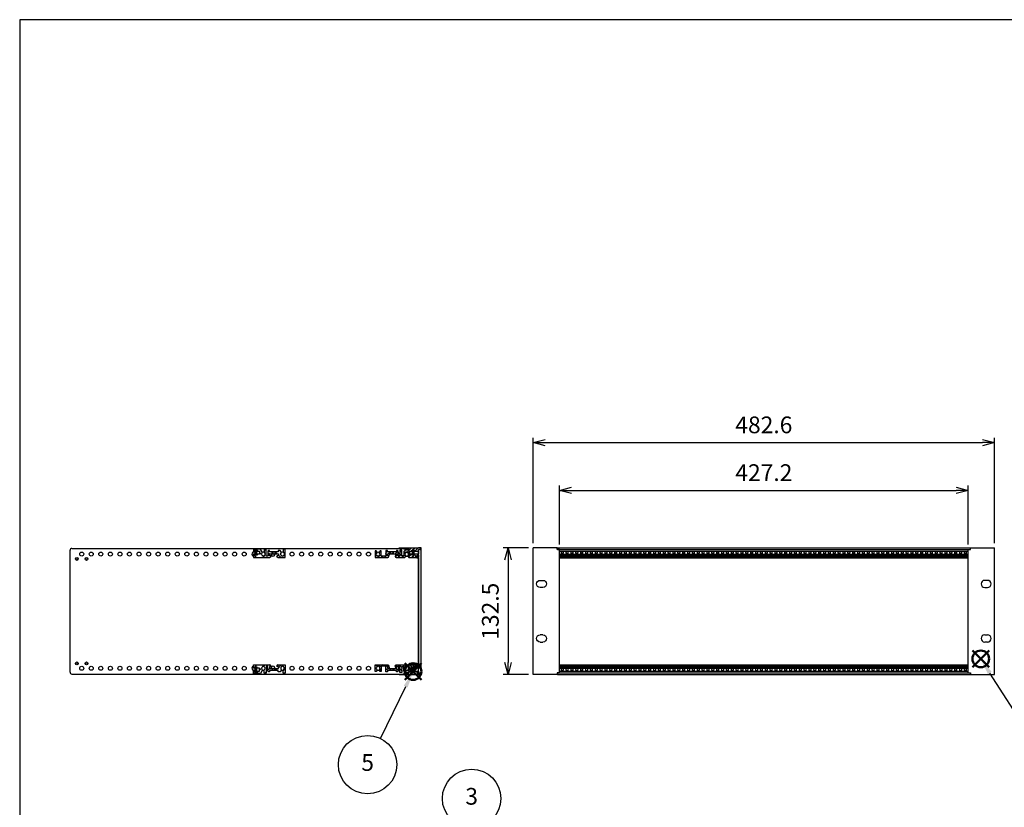
# Model space of a CAD drawing. Units: millimetres. Extents: x 0 to 2015, y 0 to 1400.
# Drawn here: x 0 to 1030, y 576 to 1400 of the extents above; entities that cross this region are included whole.
import ezdxf

# ---------------------------------------------------------------- set-up
doc = ezdxf.new("R2010")
doc.units = ezdxf.units.MM
doc.header["$LTSCALE"] = 5
doc.linetypes.add('AM_ISO02W050x2', pattern=[3.75, 3, -0.75])
doc.layers.add('AM_12', color=7, linetype='Continuous', lineweight=50, plot=False)
for name, color, linetype, lineweight in [('AM_5', 3, 'Continuous', 25), ('AM_8', 1, 'Continuous', 25), ('M2.5ﾊﾞｰﾅｯﾄ', 6, 'Continuous', 13), ('M2.5ﾊﾞｰﾅｯﾄ0', 6, 'AM_ISO02W050x2', 13), ('側板', 2, 'Continuous', 25), ('ﾌﾛﾝﾄﾚｰﾙ', 5, 'Continuous', 25), ('ﾌﾛﾝﾄﾚｰﾙ0', 5, 'AM_ISO02W050x2', 13), ('ﾏｳﾝﾄﾌﾞﾗｹｯﾄ', 7, 'Continuous', 25), ('ﾘﾔﾚｰﾙ', 3, 'Continuous', 25)]:
    doc.layers.add(name, color=color, linetype=linetype, lineweight=lineweight)
doc.styles.add('ACISOTS', font='isocp.shx', dxfattribs={"height": 1, "bigfont": 'extfont.shx'})
doc.styles.get("Standard").update_dxf_attribs({"font": 'ISOCP.SHX', "bigfont": 'EXTFONT.SHX'})
doc.dimstyles.new('AM_ISO', dxfattribs={"dimtxt": 3.5, "dimasz": 2.5, "dimexe": 1, "dimexo": 1, "dimgap": 1.5, "dimtad": 1, "dimdsep": 46, "dimtxsty": 'STANDARD', "dimblk": 'OPEN30', "dimcen": 0, "dimclrd": 3, "dimclre": 3, "dimclrt": 2, "dimadec": 0, "dimazin": 2, "dimtp": 0.1, "dimtm": 0.1, "dimtfac": 0.71, "dimtmove": 0, "dimatfit": 3, "dimldrblk": 'OPEN30', "dimfxl": 1, "dimlwd": -1, "dimlwe": -1, "dimarcsym": 0})
pattern_1 = [(225, (-141.731, -725.79), (4.24264, -4.24264), [])]

# ---------------------------------------------------------------- blocks, each defined once
blk = doc.blocks.new('TK-A3')
blk.add_lwpolyline([(0, 0), (403, 0), (403, 280), (0, 280)], close=True)
blk = doc.blocks.new('_Open30')
at = {"color": 0, "linetype": 'ByBlock', "lineweight": -2}
for p, q in [((-1, 0.268), (0, 0)), ((0, 0), (-1, -0.268)), ((0, 0), (-1, 0))]:
    blk.add_line(p, q, dxfattribs=at)
blk = doc.blocks.new('*D8')
at = {"layer": 'AM_5', "color": 3}
for p, q in [((537, 852.1), (537, 962.3)), ((1019.6, 852.1), (1019.6, 962.3)), ((549.5, 957.3), (1007.1, 957.3))]:
    blk.add_line(p, q, dxfattribs=at)
at = {"layer": 'Defpoints', "color": 0}
for p in [(1019.6, 957.3), (537, 847.1), (1019.6, 847.1)]:
    blk.add_point(p, dxfattribs=at)
at = {"layer": 'AM_5', "color": 3, "xscale": 12.5, "yscale": 12.5, "zscale": 12.5, "rotation": 180}
blk.add_blockref('_Open30', (537, 957.3), dxfattribs=at)
at = {"layer": 'AM_5', "color": 3, "xscale": 12.5, "yscale": 12.5, "zscale": 12.5}
blk.add_blockref('_Open30', (1019.6, 957.3), dxfattribs=at)
at = {"layer": 'AM_5', "color": 2, "insert": (778.3, 973.6), "char_height": 17.5, "attachment_point": 5}
blk.add_mtext('482.6', dxfattribs=at)
blk = doc.blocks.new('*D9')
at = {"layer": 'AM_5', "color": 3}
for p, q in [((564.7, 850.7), (564.7, 912.3)), ((577.2, 907.3), (979.4, 907.3)), ((991.9, 850.7), (991.9, 912.3))]:
    blk.add_line(p, q, dxfattribs=at)
at = {"layer": 'Defpoints', "color": 0}
for p in [(991.9, 907.3), (564.7, 845.7), (991.9, 845.7)]:
    blk.add_point(p, dxfattribs=at)
at = {"layer": 'AM_5', "color": 3, "xscale": 12.5, "yscale": 12.5, "zscale": 12.5, "rotation": 180}
blk.add_blockref('_Open30', (564.7, 907.3), dxfattribs=at)
at = {"layer": 'AM_5', "color": 3, "xscale": 12.5, "yscale": 12.5, "zscale": 12.5}
blk.add_blockref('_Open30', (991.9, 907.3), dxfattribs=at)
at = {"layer": 'AM_5', "color": 2, "insert": (778.3, 923.6), "char_height": 17.5, "attachment_point": 5}
blk.add_mtext('427.2', dxfattribs=at)
blk = doc.blocks.new('*S20')
at = {"layer": 'AM_12', "color": 4}
for p, q in [((996.5, 722.1), (1014, 739.6)), ((996.5, 739.6), (1014, 722.1))]:
    blk.add_line(p, q, dxfattribs=at)
blk.add_circle((1005.2, 730.9), 8.75, dxfattribs=at)
blk = doc.blocks.new('*S21')
at = {"layer": 'AM_5'}
blk.add_line((1059.1, 646.5), (1014.7, 716.1), dxfattribs=at)
at = {"layer": 'AM_5', "color": 3}
blk.add_circle((1075.6, 620.7), 30.6, dxfattribs=at)
at = {"layer": 'AM_5'}
blk.add_trace([(1016.6, 717.4), (1012.7, 714.9), (1005.2, 730.9)], dxfattribs=at)
at = {"layer": 'AM_5', "color": 7, "insert": (1075.6, 620.7), "char_height": 17.5, "attachment_point": 5, "style": 'ACISOTS'}
blk.add_mtext('1', dxfattribs=at)
blk = doc.blocks.new('*S25')
at = {"layer": 'AM_5'}
blk.add_line((497.6, 566.9), (571.9, 513.6), dxfattribs=at)
at = {"layer": 'AM_5', "color": 3}
blk.add_circle((472.7, 584.8), 30.6, dxfattribs=at)
at = {"layer": 'AM_5'}
blk.add_trace([(570.5, 511.7), (573.2, 515.5), (586.1, 503.4)], dxfattribs=at)
at = {"layer": 'AM_5', "color": 7, "insert": (472.7, 584.8), "char_height": 17.5, "attachment_point": 5, "style": 'ACISOTS'}
blk.add_mtext('3', dxfattribs=at)
blk = doc.blocks.new('*S28')
at = {"layer": 'AM_12', "color": 4}
for p, q in [((402.7, 708.9), (420.2, 726.4)), ((402.7, 726.4), (420.2, 708.9))]:
    blk.add_line(p, q, dxfattribs=at)
blk.add_circle((411.4, 717.6), 8.75, dxfattribs=at)
blk = doc.blocks.new('*S29')
at = {"layer": 'AM_5'}
blk.add_line((377.3, 647.7), (403.8, 701.9), dxfattribs=at)
at = {"layer": 'AM_5', "color": 3}
blk.add_circle((363.9, 620.2), 30.6, dxfattribs=at)
at = {"layer": 'AM_5'}
blk.add_trace([(405.8, 700.9), (401.7, 702.9), (411.4, 717.6)], dxfattribs=at)
at = {"layer": 'AM_5', "color": 7, "insert": (363.9, 620.2), "char_height": 17.5, "attachment_point": 5, "style": 'ACISOTS'}
blk.add_mtext('5', dxfattribs=at)
blk = doc.blocks.new('*D10')
at = {"layer": 'AM_5', "color": 3}
for p, q in [((532, 847.1), (505.8, 847.1)), ((510.8, 834.6), (510.8, 727.1)), ((532.1, 714.6), (505.8, 714.6))]:
    blk.add_line(p, q, dxfattribs=at)
at = {"layer": 'Defpoints', "color": 0}
for p in [(537, 847.1), (510.8, 714.6), (537.1, 714.6)]:
    blk.add_point(p, dxfattribs=at)
at = {"layer": 'AM_5', "color": 3, "xscale": 12.5, "yscale": 12.5, "zscale": 12.5}
for p, rotation in [((510.8, 847.1), 90), ((510.8, 714.6), 270)]:
    blk.add_blockref('_Open30', p, dxfattribs=dict(at, rotation=rotation))
at = {"layer": 'AM_5', "color": 2, "insert": (494.5, 780.8), "char_height": 17.5, "attachment_point": 5, "rotation": 90}
blk.add_mtext('132.5', dxfattribs=at)
blk = doc.blocks.new('マウントブラケット前')
at = {"layer": 'ﾏｳﾝﾄﾌﾞﾗｹｯﾄ'}
for p, q in [((0, 130.9), (2.6, 130.9)), ((0, 1.6), (0, 130.9)), ((2.6, 132.5), (27.6, 132.5)), ((2.6, 130.9), (2.6, 132.5)), ((27.6, 0), (27.6, 132.5)), ((20.3, 98.5), (17.3, 98.5)), ((17.3, 91), (20.3, 91)), ((17.3, 41.4), (20.3, 41.4)), ((20.3, 33.9), (17.3, 33.9)), ((0, 1.6), (2.6, 1.6)), ((2.6, 1.6), (2.6, 0)), ((2.6, 0), (27.6, 0))]:
    blk.add_line(p, q, dxfattribs=at)
for centre, start, end in [((17.3, 94.8), 90, 270), ((20.3, 94.8), 270, 90), ((17.3, 37.7), 90, 270), ((20.3, 37.7), 270, 90)]:
    blk.add_arc(centre, 3.75, start, end, dxfattribs=at)
blk = doc.blocks.new('フロントレール')
at = {"layer": 'AM_8'}
h = blk.add_hatch(dxfattribs=at)
h.set_pattern_fill('_U', color=256, scale=2.5, angle=45, style=0, pattern_type=0)
h.set_pattern_definition([(45, (307.1089, -1928.1084), (-1.767767, 1.767767), [])])
edge = h.paths.add_edge_path()
edge.add_line((48.1, 8.6), (48.1, 10.1))
edge.add_line((48.1, 10.1), (35.1, 10.1))
edge.add_arc((35.1, 9.7), 0.4, 90, 180)
edge.add_line((34.7, 9.7), (34.7, 8))
edge.add_arc((34.3, 8), 0.35, -180, 0, ccw=False)
edge.add_line((34, 8), (34, 9.7))
edge.add_arc((33.6, 9.7), 0.4, 360, 450)
edge.add_line((33.6, 10.1), (29.7, 10.1))
edge.add_line((29.7, 10.1), (29.7, 9.7))
edge.add_line((29.7, 9.7), (29.7, 9.3))
edge.add_line((29.7, 9.3), (31.7, 9.1))
edge.add_line((31.7, 9.1), (32.7, 9.1))
edge.add_line((32.7, 9.1), (32.7, 8))
edge.add_line((32.7, 8), (31.2, 8))
edge.add_line((31.2, 8), (29.7, 6.5))
edge.add_line((29.7, 6.5), (29.7, 2.1))
edge.add_line((29.7, 2.1), (27.8, 2.1))
edge.add_line((27.8, 2.1), (27.8, 4.2))
edge.add_arc((27.8, 4.6), 0.4, 90, 270, ccw=False)
edge.add_line((27.8, 5), (27.8, 8))
edge.add_line((27.8, 8), (25.8, 8))
edge.add_line((25.8, 8), (25.8, 1.7))
edge.add_line((25.8, 1.7), (23.8, 1.7))
edge.add_line((23.8, 1.7), (23.8, 6.8))
edge.add_line((23.8, 6.8), (23, 7.6))
edge.add_line((23, 7.6), (22, 7.6))
edge.add_line((22, 7.6), (22, 6.1))
edge.add_line((22, 6.1), (12.8, 6.1))
edge.add_line((12.8, 6.1), (12.8, 7.6))
edge.add_line((12.8, 7.6), (11, 7.6))
edge.add_line((11, 7.6), (11, 1.7))
edge.add_line((11, 1.7), (6.2, 1.7))
edge.add_line((6.2, 1.7), (6.2, 7.3))
edge.add_line((6.2, 7.3), (5, 7.3))
edge.add_line((5, 7.3), (3.9, 5.5))
edge.add_arc((4.1, 5.4), 0.2, 150, 234.4013)
edge.add_arc((2.9, 3.7), 1.85, -57.2796, 54.4013, ccw=False)
edge.add_line((3.9, 2.2), (3.9, 1.9))
edge.add_line((3.9, 1.9), (3.9, 1.5))
edge.add_line((3.9, 1.5), (1.9, 1.5))
edge.add_line((1.9, 1.5), (1.9, 1.9))
edge.add_line((1.9, 1.9), (1.9, 2.2))
edge.add_arc((2.9, 3.7), 1.85, 125.5987, 237.2796, ccw=False)
edge.add_arc((1.7, 5.4), 0.2, 305.5987, 390)
edge.add_line((1.9, 5.5), (1.9, 5.6))
edge.add_line((1.9, 5.6), (0.8, 7.3))
edge.add_line((0.8, 7.3), (0, 7.3))
edge.add_line((0, 7.3), (0, 0.1))
edge.add_line((0, 0.1), (13.2, 0.1))
edge.add_arc((13.2, 1.1), 1, 270, 360)
edge.add_line((14.2, 1.1), (14.2, 1.6))
edge.add_arc((13.9, 1.6), 0.3, 360, 450)
edge.add_line((13.9, 1.9), (12.7, 1.9))
edge.add_line((12.7, 1.9), (12.7, 4.1))
edge.add_line((12.7, 4.1), (22.1, 4.1))
edge.add_line((22.1, 4.1), (22.1, 1.9))
edge.add_line((22.1, 1.9), (21, 1.9))
edge.add_arc((21, 1.6), 0.3, 90, 180)
edge.add_line((20.7, 1.6), (20.7, 1.1))
edge.add_arc((21.7, 1.1), 1, 180, 270)
edge.add_line((21.7, 0.1), (30.8, 0.1))
edge.add_line((30.8, 0.1), (31.9, 2))
edge.add_arc((31.7, 2.1), 0.2, 330, 414.4013)
edge.add_arc((32.9, 3.7), 1.85, 122.7204, 234.4013, ccw=False)
edge.add_line((31.9, 5.3), (31.9, 5.6))
edge.add_line((31.9, 5.6), (31.9, 5.9))
edge.add_line((31.9, 5.9), (33.9, 5.9))
edge.add_line((33.9, 5.9), (33.9, 5.6))
edge.add_line((33.9, 5.6), (33.9, 5.3))
edge.add_arc((32.9, 3.7), 1.85, -54.4013, 57.2796, ccw=False)
edge.add_arc((34.1, 2.1), 0.2, 125.5987, 210)
edge.add_line((33.9, 2), (34, 1.9))
edge.add_line((34, 1.9), (35, 0.1))
edge.add_line((35, 0.1), (43.3, 0.1))
edge.add_line((43.3, 0.1), (43.4, 0))
edge.add_line((43.4, 0), (45.1, 0))
edge.add_line((45.1, 0), (45.1, 0.6))
edge.add_line((45.1, 0.6), (44.4, 0.6))
edge.add_arc((43.9, 0.7), 0.5, 342.5424, 450)
edge.add_line((43.9, 1.2), (42.3, 1.2))
edge.add_arc((42.3, 1.6), 0.35, 90, 270, ccw=False)
edge.add_line((42.3, 1.9), (43.9, 1.9))
edge.add_arc((43.9, 2.4), 0.5, 270, 360)
edge.add_line((44.4, 2.4), (44.4, 2.6))
edge.add_line((44.4, 2.6), (45.1, 2.6))
edge.add_line((45.1, 2.6), (45.1, 3.6))
edge.add_line((45.1, 3.6), (41.1, 3.6))
edge.add_line((41.1, 3.6), (41.1, 2.6))
edge.add_line((41.1, 2.6), (38.1, 2.6))
edge.add_line((38.1, 2.6), (38.1, 3.6))
edge.add_line((38.1, 3.6), (36.1, 3.6))
edge.add_line((36.1, 3.6), (36.1, 6.9))
edge.add_line((36.1, 6.9), (38.1, 6.9))
edge.add_line((38.1, 6.9), (38.1, 7.9))
edge.add_line((38.1, 7.9), (41.1, 7.9))
edge.add_line((41.1, 7.9), (41.1, 6.9))
edge.add_line((41.1, 6.9), (45.1, 6.9))
edge.add_line((45.1, 6.9), (45.1, 8.6))
edge.add_line((45.1, 8.6), (48.1, 8.6))
edge.add_line((48.1, 8.6), (48.1, 8.6))
at = {"layer": 'M2.5ﾊﾞｰﾅｯﾄ'}
blk.add_hatch(color=256, dxfattribs=at).paths.add_polyline_path([(38.6, 7.7), (38.6, 2.7), (40.6, 2.7), (40.6, 7.7)])
for p, q in [((40.6, 7.7), (38.6, 7.7)), ((38.6, 2.7), (38.6, 7.7)), ((40.6, 2.7), (38.6, 2.7)), ((40.6, 2.7), (40.6, 7.7))]:
    blk.add_line(p, q, dxfattribs=at)
at = {"layer": 'ﾌﾛﾝﾄﾚｰﾙ'}
for p, q in [((0, 7.3), (0, 0.1)), ((0.8, 7.3), (0, 7.3)), ((0, 0.1), (13.2, 0.1)), ((1.9, 5.5), (0.8, 7.3)), ((1.9, 1.5), (1.9, 2.2)), ((3.9, 1.5), (1.9, 1.5)), ((5, 7.3), (3.9, 5.5)), ((3.9, 2.2), (3.9, 1.5)), ((6.2, 7.3), (5, 7.3)), ((6.2, 1.7), (6.2, 7.3)), ((11, 1.7), (6.2, 1.7)), ((11, 7.6), (11, 1.7)), ((12.8, 7.6), (11, 7.6)), ((12.7, 1.9), (12.7, 4.1)), ((12.7, 4.1), (22.1, 4.1)), ((13.9, 1.9), (12.7, 1.9)), ((12.8, 6.1), (12.8, 7.6)), ((22, 6.1), (12.8, 6.1)), ((14.2, 1.1), (14.2, 1.6)), ((20.7, 1.6), (20.7, 1.1)), ((22.1, 1.9), (21, 1.9)), ((21.7, 0.1), (30.8, 0.1)), ((22, 7.6), (22, 6.1)), ((23, 7.6), (22, 7.6)), ((22.1, 4.1), (22.1, 1.9)), ((23.8, 6.8), (23, 7.6)), ((23.8, 1.7), (23.8, 6.8)), ((25.8, 1.7), (23.8, 1.7)), ((25.8, 8), (25.8, 1.7)), ((27.8, 8), (25.8, 8)), ((27.8, 5), (27.8, 8)), ((27.8, 2.1), (27.8, 4.2)), ((29.7, 2.1), (27.8, 2.1)), ((29.7, 10.1), (29.7, 9.3)), ((33.6, 10.1), (29.7, 10.1)), ((29.7, 9.3), (31.7, 9.1)), ((31.2, 8), (29.7, 6.5)), ((29.7, 6.5), (29.7, 2.1)), ((30.8, 0.1), (31.9, 2)), ((32.7, 8), (31.2, 8)), ((31.7, 9.1), (32.7, 9.1)), ((31.9, 5.9), (33.9, 5.9)), ((31.9, 5.3), (31.9, 5.9)), ((32.7, 9.1), (32.7, 8)), ((33.9, 5.9), (33.9, 5.3)), ((33.9, 2), (35, 0.1)), ((34, 8), (34, 9.7)), ((34.7, 9.7), (34.7, 8)), ((35, 0.1), (43.3, 0.1)), ((48.1, 10.1), (35.1, 10.1)), ((36.1, 6.9), (38.1, 6.9)), ((36.1, 3.6), (36.1, 6.9)), ((38.1, 3.6), (36.1, 3.6)), ((38.1, 7.9), (41.1, 7.9)), ((38.1, 6.9), (38.1, 7.9)), ((38.1, 2.6), (38.1, 3.6)), ((41.1, 2.6), (38.1, 2.6)), ((41.1, 7.9), (41.1, 6.9)), ((41.1, 6.9), (45.1, 6.9)), ((45.1, 3.6), (41.1, 3.6)), ((41.1, 3.6), (41.1, 2.6)), ((42.3, 1.9), (43.9, 1.9)), ((43.9, 1.2), (42.3, 1.2)), ((43.3, 0.1), (43.4, 0)), ((44.4, 2.6), (45.1, 2.6)), ((44.4, 2.4), (44.4, 2.6)), ((45.1, 0.6), (44.4, 0.6)), ((45.1, 8.6), (48.1, 8.6)), ((45.1, 6.9), (45.1, 8.6)), ((45.1, 2.6), (45.1, 3.6)), ((45.1, 0), (45.1, 0.6)), ((48.1, 8.6), (48.1, 10.1)), ((43.4, 0), (45.1, 0))]:
    blk.add_line(p, q, dxfattribs=at)
for centre, radius, start, end in [((2.9, 3.7), 1.85, 125.5987, 237.2796), ((1.7, 5.4), 0.2, 305.5987, 30), ((4.1, 5.4), 0.2, 150, 234.4013), ((2.9, 3.7), 1.85, 302.7204, 54.4013), ((13.2, 1.1), 1, 270, 0), ((13.9, 1.6), 0.3, 0, 90), ((21, 1.6), 0.3, 90, 180), ((21.7, 1.1), 1, 180, 270), ((27.8, 4.6), 0.4, 90, 270), ((32.9, 3.7), 1.85, 122.7204, 234.4013), ((31.7, 2.1), 0.2, 330, 54.4013), ((33.6, 9.7), 0.4, 0, 90), ((32.9, 3.7), 1.85, 305.5987, 57.2796), ((34.1, 2.1), 0.2, 125.5987, 210), ((34.3, 8), 0.35, 180, 0), ((35.1, 9.7), 0.4, 90, 180), ((42.3, 1.6), 0.35, 90, 270), ((43.9, 2.4), 0.5, 270, 0), ((43.9, 0.7), 0.5, 342.5424, 90)]:
    blk.add_arc(centre, radius, start, end, dxfattribs=at)
at = {"layer": 'ﾌﾛﾝﾄﾚｰﾙ0'}
for p, q in [((15.7, 4.1), (15.7, 6.1)), ((16.4, 6.1), (16.4, 4.1)), ((18.5, 6.1), (18.5, 4.1)), ((19.2, 6.1), (19.2, 4.1))]:
    blk.add_line(p, q, dxfattribs=at)
blk = doc.blocks.new('リヤレールB')
at = {"layer": 'AM_8'}
h = blk.add_hatch(dxfattribs=at)
h.set_pattern_fill('_U', color=256, scale=6, angle=225, style=0, pattern_type=0)
h.set_pattern_definition(pattern_1)
edge = h.paths.add_edge_path()
edge.add_line((18, 7.9), (18, 7.4))
edge.add_ellipse((17.7, 7.4), major_axis=(-0.212, 0.212), ratio=1, start_angle=135, end_angle=225, ccw=False)
edge.add_line((17.7, 7.1), (16.6, 7.1))
edge.add_line((16.6, 7.1), (16.6, 4.9))
edge.add_line((16.6, 4.9), (19.5, 4.9))
edge.add_line((19.5, 4.9), (19.5, 2.9))
edge.add_line((19.5, 2.9), (16.7, 2.9))
edge.add_line((16.7, 2.9), (16.7, 1.4))
edge.add_line((16.7, 1.4), (15.9, 1.4))
edge.add_line((15.9, 1.4), (15.1, 2.2))
edge.add_line((15.1, 2.2), (15.1, 7.3))
edge.add_line((15.1, 7.3), (13.2, 7.3))
edge.add_line((13.2, 7.3), (13.2, 0.2))
edge.add_line((13.2, 0.2), (11.2, 0.2))
edge.add_line((11.2, 0.2), (11.2, 3.6))
edge.add_ellipse((11.4, 3.6), major_axis=(0.141, 0.141), ratio=1, start_angle=77.4515, end_angle=135, ccw=False)
edge.add_ellipse((10.3, 5.3), major_axis=(1.31, 1.31), ratio=1, start_angle=257.4515, end_angle=372.2796)
edge.add_line((11.3, 6.9), (11.3, 7.5))
edge.add_line((11.3, 7.5), (9.3, 7.5))
edge.add_line((9.3, 7.5), (9.3, 6.9))
edge.add_ellipse((10.3, 5.3), major_axis=(-1.31, 1.31), ratio=1, start_angle=-12.2796, end_angle=99.4013)
edge.add_ellipse((9.1, 3.6), major_axis=(-0.141, 0.141), ratio=1, start_angle=195, end_angle=279.4013, ccw=False)
edge.add_line((9.3, 3.5), (7.2, 0))
edge.add_line((7.2, 0), (0, 0))
edge.add_line((0, 0), (0, 2.1))
edge.add_line((0, 2.1), (1, 2.1))
edge.add_line((1, 2.1), (1, 1.1))
edge.add_line((1, 1.1), (4, 1.1))
edge.add_line((4, 1.1), (4, 2.1))
edge.add_line((4, 2.1), (6.3, 2.1))
edge.add_line((6.3, 2.1), (6.3, 5.4))
edge.add_line((6.3, 5.4), (4, 5.4))
edge.add_line((4, 5.4), (4, 6.4))
edge.add_line((4, 6.4), (1, 6.4))
edge.add_line((1, 6.4), (1, 5.4))
edge.add_line((1, 5.4), (0, 5.4))
edge.add_line((0, 5.4), (0, 8.9))
edge.add_line((0, 8.9), (17, 8.9))
edge.add_ellipse((17, 7.9), major_axis=(0.707, 0.707), ratio=1, start_angle=315, end_angle=405, ccw=False)
h = blk.add_hatch(dxfattribs=at)
h.set_pattern_fill('_U', color=256, scale=6, angle=225, style=0, pattern_type=0)
h.set_pattern_definition(pattern_1)
edge = h.paths.add_edge_path()
edge.add_line((26, 7.1), (24.8, 7.1))
edge.add_ellipse((24.8, 7.4), major_axis=(-0.212, 0.212), ratio=1, start_angle=45, end_angle=135, ccw=False)
edge.add_line((24.5, 7.4), (24.5, 7.9))
edge.add_ellipse((25.5, 7.9), major_axis=(0.707, 0.707), ratio=1, start_angle=45, end_angle=135, ccw=False)
edge.add_line((25.5, 8.9), (33.2, 8.9))
edge.add_line((33.2, 8.9), (33.2, 0.2))
edge.add_line((33.2, 0.2), (31.2, 0.2))
edge.add_line((31.2, 0.2), (31.2, 3.6))
edge.add_ellipse((31.4, 3.6), major_axis=(0.141, 0.141), ratio=1, start_angle=77.4515, end_angle=135, ccw=False)
edge.add_ellipse((30.3, 5.3), major_axis=(1.31, 1.31), ratio=1, start_angle=257.4515, end_angle=372.2796)
edge.add_line((31.3, 6.9), (31.3, 7.5))
edge.add_line((31.3, 7.5), (29.3, 7.5))
edge.add_line((29.3, 7.5), (29.3, 6.9))
edge.add_ellipse((30.3, 5.3), major_axis=(1.31, 1.31), ratio=1, start_angle=77.7204, end_angle=189.4013)
edge.add_ellipse((29.1, 3.6), major_axis=(0.141, 0.141), ratio=1, start_angle=285, end_angle=369.4013, ccw=False)
edge.add_line((29.3, 3.5), (28, 1.4))
edge.add_line((28, 1.4), (25.9, 1.4))
edge.add_line((25.9, 1.4), (25.9, 2.9))
edge.add_line((25.9, 2.9), (23, 2.9))
edge.add_line((23, 2.9), (23, 4.9))
edge.add_line((23, 4.9), (26, 4.9))
edge.add_line((26, 4.9), (26, 7.1))
at = {"layer": 'M2.5ﾊﾞｰﾅｯﾄ'}
blk.add_hatch(color=256, dxfattribs=at).paths.add_polyline_path([(3.5, 6.3), (3.5, 1.3), (1.5, 1.3), (1.5, 6.3)])
for p, q in [((1.5, 6.3), (1.5, 1.3)), ((3.5, 6.3), (1.5, 6.3)), ((3.5, 1.3), (1.5, 1.3)), ((3.5, 6.3), (3.5, 1.3))]:
    blk.add_line(p, q, dxfattribs=at)
at = {"layer": 'ﾘﾔﾚｰﾙ'}
for p, q in [((0, 5.4), (0, 8.9)), ((0, 8.9), (17, 8.9)), ((1, 5.4), (0, 5.4)), ((0, 0), (0, 2.1)), ((0, 2.1), (1, 2.1)), ((4, 6.4), (1, 6.4)), ((1, 6.4), (1, 5.4)), ((1, 2.1), (1, 1.1)), ((1, 1.1), (4, 1.1)), ((4, 5.4), (4, 6.4)), ((6.3, 5.4), (4, 5.4)), ((4, 1.1), (4, 2.1)), ((4, 2.1), (6.3, 2.1)), ((6.3, 2.1), (6.3, 5.4)), ((9.3, 3.5), (7.2, 0)), ((11.3, 7.5), (9.3, 7.5)), ((9.3, 7.5), (9.3, 6.9)), ((11.2, 0.2), (11.2, 3.6)), ((13.2, 0.2), (11.2, 0.2)), ((11.3, 6.9), (11.3, 7.5)), ((15.1, 7.3), (13.2, 7.3)), ((13.2, 7.3), (13.2, 0.2)), ((15.1, 2.2), (15.1, 7.3)), ((15.9, 1.4), (15.1, 2.2)), ((16.7, 1.4), (15.9, 1.4)), ((17.7, 7.1), (16.6, 7.1)), ((16.6, 7.1), (16.6, 4.9)), ((16.6, 4.9), (19.5, 4.9)), ((16.7, 2.9), (16.7, 1.4)), ((19.5, 2.9), (16.7, 2.9)), ((18, 7.9), (18, 7.4)), ((19.5, 4.9), (19.5, 2.9)), ((19.5, 4.9), (20.2, 4.9)), ((20.2, 2.9), (19.5, 2.9)), ((20.2, 2.9), (20.2, 4.9)), ((20.2, 4.9), (22.3, 4.9)), ((22.3, 2.9), (20.2, 2.9)), ((22.3, 2.9), (22.3, 4.9)), ((22.3, 4.9), (23, 4.9)), ((23, 2.9), (22.3, 2.9)), ((23, 4.9), (26, 4.9)), ((23, 2.9), (23, 4.9)), ((25.9, 2.9), (23, 2.9)), ((24.5, 7.4), (24.5, 7.9)), ((26, 7.1), (24.8, 7.1)), ((25.5, 8.9), (33.2, 8.9)), ((25.9, 1.4), (25.9, 2.9)), ((28, 1.4), (25.9, 1.4)), ((26, 4.9), (26, 7.1)), ((29.3, 3.5), (28, 1.4)), ((31.3, 7.5), (29.3, 7.5)), ((29.3, 7.5), (29.3, 6.9)), ((31.2, 0.2), (31.2, 3.6)), ((33.2, 0.2), (31.2, 0.2)), ((31.3, 6.9), (31.3, 7.5)), ((33.2, 8.9), (33.2, 0.2)), ((7.2, 0), (0, 0))]:
    blk.add_line(p, q, dxfattribs=at)
for centre, radius, start, end in [((10.3, 5.3), 1.85, 122.7204, 234.4013), ((9.1, 3.6), 0.2, 330, 54.4013), ((11.4, 3.6), 0.2, 122.4515, 180), ((10.3, 5.3), 1.85, 302.4515, 57.2796), ((17, 7.9), 1, 0, 90), ((17.7, 7.4), 0.3, 270, 0), ((25.5, 7.9), 1, 90, 180), ((24.8, 7.4), 0.3, 180, 270), ((30.3, 5.3), 1.85, 122.7204, 234.4013), ((29.1, 3.6), 0.2, 330, 54.4013), ((31.4, 3.6), 0.2, 122.4515, 180), ((30.3, 5.3), 1.85, 302.4515, 57.2796)]:
    blk.add_arc(centre, radius, start, end, dxfattribs=at)

msp = doc.modelspace()

# ---------------------------------------------------------------- linework, layer by layer
at = {"layer": 'M2.5ﾊﾞｰﾅｯﾄ'}
for centre in [(567.452, 842.09), (572.532, 842.09), (577.612, 842.09), (582.692, 842.09), (587.772, 842.09), (592.852, 842.09), (597.932, 842.09), (603.012, 842.09), (608.092, 842.09), (613.172, 842.09), (618.252, 842.09), (623.332, 842.09), (628.412, 842.09), (633.492, 842.09), (638.572, 842.09), (643.652, 842.09), (648.732, 842.09), (653.812, 842.09), (658.892, 842.09), (663.972, 842.09), (669.052, 842.09), (674.132, 842.09), (679.212, 842.09), (684.292, 842.09), (689.372, 842.09), (694.452, 842.09), (699.532, 842.09), (704.612, 842.09), (709.692, 842.09), (714.772, 842.09), (719.852, 842.09), (724.932, 842.09), (730.012, 842.09), (735.092, 842.09), (740.172, 842.09), (745.252, 842.09), (750.332, 842.09), (755.412, 842.09), (760.492, 842.09), (765.572, 842.09), (770.652, 842.09), (775.732, 842.09), (780.812, 842.09), (785.892, 842.09), (790.972, 842.09), (796.052, 842.09), (801.132, 842.09), (806.212, 842.09), (811.292, 842.09), (816.372, 842.09), (821.452, 842.09), (826.532, 842.09), (831.612, 842.09), (836.692, 842.09), (841.772, 842.09), (846.852, 842.09), (851.932, 842.09), (857.012, 842.09), (862.092, 842.09), (867.172, 842.09), (872.252, 842.09), (877.332, 842.09), (882.412, 842.09), (887.492, 842.09), (892.572, 842.09), (897.652, 842.09), (902.732, 842.09), (907.812, 842.09), (912.892, 842.09), (917.972, 842.09), (923.052, 842.09), (928.132, 842.09), (933.212, 842.09), (938.292, 842.09), (943.372, 842.09), (948.452, 842.09), (953.532, 842.09), (958.612, 842.09), (963.692, 842.09), (968.772, 842.09), (973.852, 842.09), (978.932, 842.09), (984.012, 842.09), (989.092, 842.09), (567.452, 719.59), (572.532, 719.59), (577.612, 719.59), (582.692, 719.59), (587.772, 719.59), (592.852, 719.59), (597.932, 719.59), (603.012, 719.59), (608.092, 719.59), (613.172, 719.59), (618.252, 719.59), (623.332, 719.59), (628.412, 719.59), (633.492, 719.59), (638.572, 719.59), (643.652, 719.59), (648.732, 719.59), (653.812, 719.59), (658.892, 719.59), (663.972, 719.59), (669.052, 719.59), (674.132, 719.59), (679.212, 719.59), (684.292, 719.59), (689.372, 719.59), (694.452, 719.59), (699.532, 719.59), (704.612, 719.59), (709.692, 719.59), (714.772, 719.59), (719.852, 719.59), (724.932, 719.59), (730.012, 719.59), (735.092, 719.59), (740.172, 719.59), (745.252, 719.59), (750.332, 719.59), (755.412, 719.59), (760.492, 719.59), (765.572, 719.59), (770.652, 719.59), (775.732, 719.59), (780.812, 719.59), (785.892, 719.59), (790.972, 719.59), (796.052, 719.59), (801.132, 719.59), (806.212, 719.59), (811.292, 719.59), (816.372, 719.59), (821.452, 719.59), (826.532, 719.59), (831.612, 719.59), (836.692, 719.59), (841.772, 719.59), (846.852, 719.59), (851.932, 719.59), (857.012, 719.59), (862.092, 719.59), (867.172, 719.59), (872.252, 719.59), (877.332, 719.59), (882.412, 719.59), (887.492, 719.59), (892.572, 719.59), (897.652, 719.59), (902.732, 719.59), (907.812, 719.59), (912.892, 719.59), (917.972, 719.59), (923.052, 719.59), (928.132, 719.59), (933.212, 719.59), (938.292, 719.59), (943.372, 719.59), (948.452, 719.59), (953.532, 719.59), (958.612, 719.59), (963.692, 719.59), (968.772, 719.59), (973.852, 719.59), (978.932, 719.59), (984.012, 719.59), (989.092, 719.59)]:
    msp.add_circle(centre, 0.95, dxfattribs=at)
at = {"layer": 'M2.5ﾊﾞｰﾅｯﾄ0'}
for centre in [(567.452, 842.09), (572.532, 842.09), (577.612, 842.09), (582.692, 842.09), (587.772, 842.09), (592.852, 842.09), (597.932, 842.09), (603.012, 842.09), (608.092, 842.09), (613.172, 842.09), (618.252, 842.09), (623.332, 842.09), (628.412, 842.09), (633.492, 842.09), (638.572, 842.09), (643.652, 842.09), (648.732, 842.09), (653.812, 842.09), (658.892, 842.09), (663.972, 842.09), (669.052, 842.09), (674.132, 842.09), (679.212, 842.09), (684.292, 842.09), (689.372, 842.09), (694.452, 842.09), (699.532, 842.09), (704.612, 842.09), (709.692, 842.09), (714.772, 842.09), (719.852, 842.09), (724.932, 842.09), (730.012, 842.09), (735.092, 842.09), (740.172, 842.09), (745.252, 842.09), (750.332, 842.09), (755.412, 842.09), (760.492, 842.09), (765.572, 842.09), (770.652, 842.09), (775.732, 842.09), (780.812, 842.09), (785.892, 842.09), (790.972, 842.09), (796.052, 842.09), (801.132, 842.09), (806.212, 842.09), (811.292, 842.09), (816.372, 842.09), (821.452, 842.09), (826.532, 842.09), (831.612, 842.09), (836.692, 842.09), (841.772, 842.09), (846.852, 842.09), (851.932, 842.09), (857.012, 842.09), (862.092, 842.09), (867.172, 842.09), (872.252, 842.09), (877.332, 842.09), (882.412, 842.09), (887.492, 842.09), (892.572, 842.09), (897.652, 842.09), (902.732, 842.09), (907.812, 842.09), (912.892, 842.09), (917.972, 842.09), (923.052, 842.09), (928.132, 842.09), (933.212, 842.09), (938.292, 842.09), (943.372, 842.09), (948.452, 842.09), (953.532, 842.09), (958.612, 842.09), (963.692, 842.09), (968.772, 842.09), (973.852, 842.09), (978.932, 842.09), (984.012, 842.09), (989.092, 842.09), (567.452, 719.59), (572.532, 719.59), (577.612, 719.59), (582.692, 719.59), (587.772, 719.59), (592.852, 719.59), (597.932, 719.59), (603.012, 719.59), (608.092, 719.59), (613.172, 719.59), (618.252, 719.59), (623.332, 719.59), (628.412, 719.59), (633.492, 719.59), (638.572, 719.59), (643.652, 719.59), (648.732, 719.59), (653.812, 719.59), (658.892, 719.59), (663.972, 719.59), (669.052, 719.59), (674.132, 719.59), (679.212, 719.59), (684.292, 719.59), (689.372, 719.59), (694.452, 719.59), (699.532, 719.59), (704.612, 719.59), (709.692, 719.59), (714.772, 719.59), (719.852, 719.59), (724.932, 719.59), (730.012, 719.59), (735.092, 719.59), (740.172, 719.59), (745.252, 719.59), (750.332, 719.59), (755.412, 719.59), (760.492, 719.59), (765.572, 719.59), (770.652, 719.59), (775.732, 719.59), (780.812, 719.59), (785.892, 719.59), (790.972, 719.59), (796.052, 719.59), (801.132, 719.59), (806.212, 719.59), (811.292, 719.59), (816.372, 719.59), (821.452, 719.59), (826.532, 719.59), (831.612, 719.59), (836.692, 719.59), (841.772, 719.59), (846.852, 719.59), (851.932, 719.59), (857.012, 719.59), (862.092, 719.59), (867.172, 719.59), (872.252, 719.59), (877.332, 719.59), (882.412, 719.59), (887.492, 719.59), (892.572, 719.59), (897.652, 719.59), (902.732, 719.59), (907.812, 719.59), (912.892, 719.59), (917.972, 719.59), (923.052, 719.59), (928.132, 719.59), (933.212, 719.59), (938.292, 719.59), (943.372, 719.59), (948.452, 719.59), (953.532, 719.59), (958.612, 719.59), (963.692, 719.59), (968.772, 719.59), (973.852, 719.59), (978.932, 719.59), (984.012, 719.59), (989.092, 719.59)]:
    msp.add_circle(centre, 1.25, dxfattribs=at)
at = {"layer": '側板'}
for p, q in [((52.676, 717.09), (52.676, 844.59)), ((54.676, 846.59), (401.626, 846.59)), ((405.876, 846.59), (406.576, 846.59)), ((561.972, 846.59), (562.372, 846.59)), ((562.372, 846.59), (562.372, 845.49)), ((994.572, 846.59), (994.172, 846.59)), ((994.172, 846.59), (994.172, 845.49)), ((416.976, 843.74), (416.976, 840.44)), ((416.976, 839.44), (416.976, 837.44)), ((416.976, 836.84), (416.976, 724.84)), ((416.976, 724.24), (416.976, 722.24)), ((54.676, 715.09), (401.626, 715.09)), ((405.876, 715.09), (406.576, 715.09)), ((561.972, 715.09), (562.372, 715.09)), ((562.372, 716.19), (562.372, 715.09)), ((994.172, 716.19), (994.172, 715.09)), ((994.572, 715.09), (994.172, 715.09))]:
    msp.add_line(p, q, dxfattribs=at)
for centre, radius in [((59.826, 835.49), 1.5), ((59.826, 835.49), 1.5), ((59.826, 835.49), 0.1), ((59.826, 835.49), 0.1), ((64.826, 840.59), 2.1), ((69.826, 835.49), 1.5), ((69.826, 835.49), 1.5), ((69.826, 835.49), 0.1), ((69.826, 835.49), 0.1), ((74.826, 840.59), 2.1), ((84.826, 840.59), 2.1), ((94.826, 840.59), 2.1), ((104.826, 840.59), 2.1), ((114.826, 840.59), 2.1), ((124.826, 840.59), 2.1), ((134.826, 840.59), 2.1), ((144.826, 840.59), 2.1), ((154.826, 840.59), 2.1), ((164.826, 840.59), 2.1), ((174.826, 840.59), 2.1), ((184.826, 840.59), 2.1), ((194.826, 840.59), 2.1), ((204.826, 840.59), 2.1), ((214.826, 840.59), 2.1), ((224.826, 840.59), 2.1), ((234.826, 840.59), 2.1), ((284.826, 840.59), 2.1), ((294.826, 840.59), 2.1), ((304.826, 840.59), 2.1), ((314.826, 840.59), 2.1), ((324.826, 840.59), 2.1), ((334.826, 840.59), 2.1), ((344.826, 840.59), 2.1), ((354.826, 840.59), 2.1), ((364.826, 840.59), 2.1), ((59.826, 726.19), 1.5), ((59.826, 726.19), 1.5), ((59.826, 726.19), 1.5), ((59.826, 726.19), 0.1), ((59.826, 726.19), 0.1), ((59.826, 726.19), 0.1), ((64.826, 721.09), 2.1), ((69.826, 726.19), 1.5), ((69.826, 726.19), 1.5), ((69.826, 726.19), 1.5), ((69.826, 726.19), 0.1), ((69.826, 726.19), 0.1), ((69.826, 726.19), 0.1), ((74.826, 721.09), 2.1), ((84.826, 721.09), 2.1), ((94.826, 721.09), 2.1), ((104.826, 721.09), 2.1), ((114.826, 721.09), 2.1), ((124.826, 721.09), 2.1), ((134.826, 721.09), 2.1), ((144.826, 721.09), 2.1), ((154.826, 721.09), 2.1), ((164.826, 721.09), 2.1), ((174.826, 721.09), 2.1), ((184.826, 721.09), 2.1), ((194.826, 721.09), 2.1), ((204.826, 721.09), 2.1), ((214.826, 721.09), 2.1), ((224.826, 721.09), 2.1), ((224.826, 721.09), 2.1), ((234.826, 721.09), 2.1), ((284.826, 721.09), 2.1), ((284.826, 721.09), 2.1), ((294.826, 721.09), 2.1), ((304.826, 721.09), 2.1), ((314.826, 721.09), 2.1), ((324.826, 721.09), 2.1), ((334.826, 721.09), 2.1), ((344.826, 721.09), 2.1), ((354.826, 721.09), 2.1), ((364.826, 721.09), 2.1), ((364.826, 721.09), 2.1)]:
    msp.add_circle(centre, radius, dxfattribs=at)
for centre, radius, start, end in [((54.676, 844.59), 2, 90, 180), ((244.826, 840.59), 2.1, 326.796177, 261.786789), ((254.826, 840.59), 2.1, 64.623067, 120.249284), ((254.826, 840.59), 2.1, 241.56311, 298.43689), ((264.826, 840.59), 2.1, 169.019423, 10.980577), ((274.826, 840.59), 2.1, 64.623067, 120), ((274.826, 840.59), 2.1, 241.56311, 298.43689), ((374.826, 840.59), 2.1, 60, 120), ((374.826, 840.59), 2.1, 241.56311, 298.43689), ((384.826, 840.59), 2.1, 154.791235, 205.208765), ((384.826, 840.59), 2.1, 300.050439, 10.980575), ((394.826, 840.59), 2.1, 169.019425, 238.997281), ((394.826, 840.59), 2.1, 295.376934, 64.623066), ((404.826, 840.59), 2.1, 240, 300), ((404.826, 840.59), 2.1, 61.56311, 118.43689), ((244.826, 721.09), 2.1, 98.213211, 33.203823), ((254.826, 721.09), 2.1, 61.56311, 118.43689), ((264.826, 721.09), 2.1, 349.019423, 190.980577), ((274.826, 721.09), 2.1, 61.56311, 118.43689), ((374.826, 721.09), 2.1, 61.56311, 118.43689), ((384.826, 721.09), 2.1, 154.791235, 205.208765), ((384.826, 721.09), 2.1, 349.019425, 58.997281), ((394.826, 721.09), 2.1, 121.002719, 190.980575), ((394.826, 721.09), 2.1, 295.376934, 64.623066), ((404.826, 721.09), 2.1, 60, 120), ((54.676, 717.09), 2, 180, 270), ((254.826, 721.09), 2.1, 240, 295.376933), ((274.826, 721.09), 2.1, 240, 295.376933), ((374.826, 721.09), 2.1, 239.750716, 300.249284), ((404.826, 721.09), 2.1, 241.56311, 298.43689)]:
    msp.add_arc(centre, radius, start, end, dxfattribs=at)
at = {"layer": 'ﾌﾛﾝﾄﾚｰﾙ'}
for p, q in [((562.372, 846.99), (994.172, 846.99)), ((562.372, 846.99), (562.372, 845.49)), ((562.372, 845.49), (994.172, 845.49)), ((994.172, 846.99), (994.172, 845.49)), ((564.572, 843.74), (991.972, 843.74)), ((564.572, 840.44), (991.972, 840.44)), ((564.572, 839.44), (991.972, 839.44)), ((564.572, 838.79), (991.972, 838.79)), ((564.572, 838.09), (991.972, 838.09)), ((564.572, 837.44), (991.972, 837.44)), ((564.572, 836.84), (991.972, 836.84)), ((564.572, 724.84), (991.972, 724.84)), ((564.572, 724.24), (991.972, 724.24)), ((564.572, 723.59), (991.972, 723.59)), ((564.572, 722.89), (991.972, 722.89)), ((564.572, 722.24), (991.972, 722.24)), ((564.572, 721.24), (991.972, 721.24)), ((562.372, 716.19), (994.172, 716.19)), ((562.372, 714.69), (562.372, 716.19)), ((562.372, 714.69), (994.172, 714.69)), ((564.572, 717.94), (991.972, 717.94)), ((994.172, 716.19), (994.172, 714.69))]:
    msp.add_line(p, q, dxfattribs=at)
at = {"layer": 'ﾏｳﾝﾄﾌﾞﾗｹｯﾄ'}
for p, q in [((397.026, 847.09), (417.026, 847.09)), ((397.026, 846.59), (397.026, 847.09)), ((420.026, 847.09), (417.026, 847.09)), ((417.026, 716.19), (417.026, 845.49)), ((417.026, 845.49), (420.026, 845.49)), ((420.026, 845.49), (420.026, 847.09)), ((420.026, 716.19), (420.026, 845.49)), ((405.576, 842.74), (404.776, 842.74)), ((404.776, 838.44), (405.576, 838.44)), ((405.576, 723.24), (404.776, 723.24)), ((397.026, 714.59), (397.026, 715.09)), ((397.026, 714.59), (417.026, 714.59)), ((404.776, 718.94), (405.576, 718.94)), ((417.026, 716.19), (420.026, 716.19)), ((417.026, 714.59), (420.026, 714.59)), ((420.026, 716.19), (420.026, 714.59))]:
    msp.add_line(p, q, dxfattribs=at)
for centre, start, end in [((404.776, 840.59), 90, 270), ((405.576, 840.59), 270, 90), ((404.776, 721.09), 90, 270), ((405.576, 721.09), 270, 90)]:
    msp.add_arc(centre, 2.15, start, end, dxfattribs=at)

# ---------------------------------------------------------------- block references
at = {"lineweight": 0, "xscale": 5, "yscale": 5, "zscale": 5}
msp.add_blockref('TK-A3', (0, 0), dxfattribs=at)
at = {"layer": 'AM_12'}
for name in ['*S20', '*S28']:
    msp.add_blockref(name, (0, 0), dxfattribs=at)
at = {"layer": 'AM_5'}
for name in ['*S21', '*S29', '*S25']:
    msp.add_blockref(name, (0, 0), dxfattribs=at)
at = {"layer": 'ﾌﾛﾝﾄﾚｰﾙ'}
msp.add_blockref('フロントレール', (371.926, 836.84), dxfattribs=at)
at = {"layer": 'ﾌﾛﾝﾄﾚｰﾙ', "xscale": -1, "rotation": 180}
msp.add_blockref('フロントレール', (371.926, 724.84), dxfattribs=at)
at = {"layer": 'ﾏｳﾝﾄﾌﾞﾗｹｯﾄ', "xscale": -1}
msp.add_blockref('マウントブラケット前', (564.572, 714.59), dxfattribs=at)
at = {"layer": 'ﾏｳﾝﾄﾌﾞﾗｹｯﾄ'}
msp.add_blockref('マウントブラケット前', (991.972, 714.59), dxfattribs=at)
at = {"layer": 'ﾘﾔﾚｰﾙ', "xscale": -1, "rotation": 180}
msp.add_blockref('リヤレールB', (244.526, 845.89), dxfattribs=at)
at = {"layer": 'ﾘﾔﾚｰﾙ'}
msp.add_blockref('リヤレールB', (244.526, 715.79), dxfattribs=at)

# ---------------------------------------------------------------- dimensions: what is measured, and where the dimension line sits
at = {"layer": 'AM_5'}
for base, p1, p2, picture, middle in [((1019.572, 957.34), (536.972, 847.09), (1019.572, 847.09), '*D8', (778.272, 973.592)), ((991.872, 907.34), (564.672, 845.74), (991.872, 845.74), '*D9', (778.272, 923.592))]:
    dim = msp.add_linear_dim(base=base, p1=p1, p2=p2, dimstyle='AM_ISO', override={"dimscale": 5}, dxfattribs=at)
    dim.commit()
    dim.dimension.update_dxf_attribs({"geometry": picture, "text_midpoint": middle})
dim = msp.add_linear_dim(base=(510.796, 714.59), p1=(536.972, 847.09), p2=(537.072, 714.59), angle=90, dimstyle='AM_ISO', override={"dimscale": 5}, dxfattribs=at)
dim.commit()
dim.dimension.update_dxf_attribs({"geometry": '*D10', "text_midpoint": (494.544, 780.84)})

doc.saveas('drawing.dxf')
